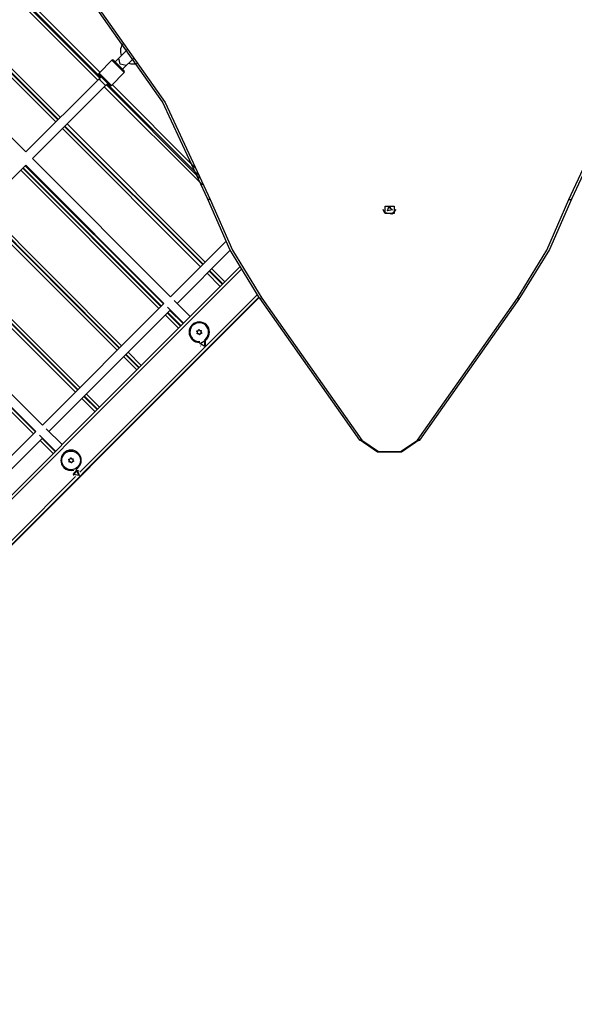
# Model space of a CAD drawing. Units: inches. Extents: x -33 to 133, y -46 to 146.
# Drawn here: x 73 to 82, y -2 to 15 of the extents above; entities that cross this region are included whole.
import ezdxf

# ---------------------------------------------------------------- set-up
doc = ezdxf.new("R2010")
doc.units = ezdxf.units.IN
doc.header["$MEASUREMENT"] = 0
doc.layers.add('Ebene 1', color=7, linetype='Continuous')

# ---------------------------------------------------------------- blocks, each defined once
blk = doc.blocks.new('block 2')
at = {"layer": 'Ebene 1', "color": 179, "lineweight": 25, "true_color": 0x1a171b}
for points in [[(75.945, 12.009), (75.176, 13.657), (74.099, 15.185), (72.741, 16.554)], [(72.777, 16.554), (74.14, 15.179), (75.221, 13.646), (75.993, 11.991)], [(82.13, 11.991), (82.901, 13.646), (83.982, 15.179), (85.345, 16.554)], [(85.382, 16.554), (84.023, 15.185), (82.947, 13.657), (82.178, 12.009)], [(74.068, 14.03), (71.706, 16.392)], [(71.741, 16.427), (74.103, 14.066)], [(74.117, 14.08), (71.755, 16.441)], [(71.84, 16.427), (74.103, 14.165)], [(73.353, 13.316), (70.992, 15.678)], [(71.027, 15.713), (73.389, 13.351)], [(73.396, 13.358), (71.034, 15.72)], [(71.07, 15.756), (73.432, 13.394)], [(72.839, 12.802), (70.478, 15.164)], [(74.585, 14.563), (74.509, 14.487), (74.43, 14.407)], [(74.091, 14.152), (74.31, 14.372)], [(74.522, 14.16), (74.416, 14.265), (74.31, 14.372)], [(74.338, 14.372), (74.43, 14.28), (74.522, 14.188)], [(74.43, 14.407), (74.4, 14.377), (74.367, 14.344)], [(74.557, 14.28), (74.453, 14.303), (74.43, 14.407)], [(74.557, 14.28), (74.623, 14.345), (74.691, 14.414)], [(74.091, 14.152), (74.197, 14.046), (74.303, 13.94)], [(74.522, 14.16), (74.303, 13.94)], [(74.494, 14.216), (74.527, 14.25), (74.557, 14.28)], [(74.091, 14.054), (72.839, 12.802)], [(74.275, 13.94), (74.183, 14.032), (74.091, 14.124)], [(74.126, 14.089), (74.091, 14.054)], [(74.091, 14.054), (74.107, 14.037), (74.147, 13.997)], [(74.204, 13.94), (74.147, 13.997), (74.091, 14.054)], [(74.147, 13.997), (74.187, 13.957), (74.204, 13.94)], [(74.204, 13.94), (74.239, 13.975)], [(72.952, 12.689), (74.204, 13.94)], [(75.859, 12.239), (74.181, 13.917)], [(74.216, 13.953), (75.812, 12.356)], [(75.793, 12.404), (74.23, 13.967)], [(74.315, 13.953), (75.743, 12.525)], [(75.828, 10.841), (73.467, 13.203)], [(73.502, 13.238), (75.864, 10.877)], [(75.871, 10.884), (73.509, 13.246)], [(73.544, 13.281), (75.906, 10.919)], [(75.314, 10.327), (72.952, 12.689)], [(70.76, 10.497), (72.839, 12.575)], [(75.114, 10.128), (72.752, 12.489)], [(72.788, 12.524), (75.15, 10.163)], [(75.156, 10.17), (72.795, 12.531)], [(72.83, 12.567), (75.192, 10.205)], [(72.839, 12.576), (75.201, 10.214)], [(76.832, 10.312), (76.327, 11.138), (75.945, 12.009)], [(75.993, 11.991), (75.959, 11.992), (75.945, 12.009)], [(75.993, 11.991), (76.373, 11.126), (76.876, 10.304)], [(81.247, 10.304), (81.75, 11.126), (82.13, 11.991)], [(82.178, 12.009), (81.796, 11.138), (81.29, 10.312)], [(82.13, 11.991), (82.164, 11.992), (82.178, 12.009)], [(72.073, 11.81), (74.435, 9.448)], [(74.442, 9.455), (72.081, 11.817)], [(72.116, 11.853), (74.478, 9.491)], [(78.983, 11.762), (78.961, 11.789), (78.951, 11.82)], [(78.983, 11.751), (78.983, 11.878), (79.139, 11.878), (79.139, 11.751), (78.983, 11.751), (78.983, 11.751)], [(79.171, 11.82), (79.1, 11.742), (78.983, 11.762)], [(79.026, 11.797), (79.048, 11.866), (79.11, 11.816), (79.026, 11.797), (79.026, 11.797)], [(79.04, 11.864), (79.061, 11.86), (79.082, 11.864)], [(74.4, 9.413), (72.038, 11.775)], [(71.402, 11.138), (73.763, 8.777)], [(76.259, 11.272), (75.314, 10.327)], [(75.427, 10.214), (76.335, 11.122)], [(73.686, 8.699), (71.324, 11.06)], [(71.359, 11.096), (73.721, 8.734)], [(73.728, 8.741), (71.367, 11.103)], [(64.315, -1.344), (76.494, 10.836)], [(76.521, 10.791), (64.35, -1.379)], [(76.019, 10.806), (76.242, 10.583)], [(76.165, 10.505), (75.941, 10.728)], [(75.977, 10.764), (76.2, 10.541)], [(76.207, 10.548), (75.984, 10.771)], [(73.122, 8.135), (70.76, 10.497)], [(76.827, 10.319), (64.739, -1.768)], [(76.829, 10.316), (65.273, -1.241)], [(72.972, 7.985), (70.61, 10.347)], [(70.645, 10.382), (73.007, 8.02)], [(70.647, 10.384), (73.009, 8.022)], [(73.763, 7.327), (76.798, 10.361)], [(76.876, 10.304), (76.845, 10.297), (76.832, 10.312)], [(76.835, 10.304), (78.544, 7.878)], [(76.876, 10.304), (78.585, 7.878)], [(79.538, 7.878), (81.247, 10.304)], [(79.579, 7.878), (81.288, 10.304)], [(81.247, 10.304), (81.277, 10.297), (81.29, 10.312)], [(75.201, 10.214), (73.122, 8.135)], [(73.235, 8.022), (75.314, 10.101)], [(75.264, 10.151), (75.537, 9.878)], [(75.65, 9.991), (75.377, 10.264)], [(75.45, 9.791), (75.227, 10.014)], [(75.263, 10.049), (75.485, 9.827)], [(75.492, 9.834), (75.27, 10.057)], [(75.305, 10.092), (75.528, 9.869)], [(75.795, 9.761), (75.795, 9.762), (75.795, 9.763), (75.796, 9.764), (75.797, 9.765), (75.797, 9.765), (75.797, 9.765), (75.797, 9.765), (75.798, 9.766), (75.798, 9.766), (75.799, 9.766), (75.799, 9.766), (75.8, 9.766), (75.8, 9.766), (75.801, 9.766), (75.801, 9.766), (75.801, 9.766), (75.802, 9.766), (75.802, 9.766), (75.803, 9.766), (75.803, 9.765), (75.803, 9.765), (75.804, 9.765), (75.804, 9.765), (75.805, 9.764), (75.805, 9.764), (75.805, 9.763), (75.805, 9.763), (75.805, 9.763)], [(75.805, 9.763), (75.806, 9.761), (75.807, 9.759), (75.808, 9.758), (75.808, 9.757), (75.809, 9.756), (75.81, 9.755), (75.811, 9.753), (75.813, 9.752), (75.813, 9.752), (75.814, 9.752), (75.814, 9.751), (75.815, 9.751), (75.816, 9.751), (75.817, 9.75), (75.818, 9.75), (75.819, 9.75), (75.82, 9.749), (75.821, 9.749), (75.823, 9.749), (75.826, 9.749), (75.827, 9.749), (75.828, 9.749), (75.829, 9.749), (75.83, 9.749), (75.831, 9.75), (75.832, 9.75), (75.833, 9.75), (75.834, 9.751)], [(75.766, 9.733), (75.766, 9.733), (75.765, 9.734), (75.765, 9.735), (75.764, 9.736), (75.764, 9.736), (75.764, 9.737), (75.764, 9.737), (75.764, 9.738), (75.764, 9.738), (75.765, 9.739), (75.765, 9.74), (75.766, 9.741), (75.766, 9.741), (75.766, 9.741), (75.766, 9.742), (75.767, 9.742), (75.768, 9.742), (75.768, 9.742), (75.768, 9.743), (75.769, 9.743), (75.769, 9.743), (75.77, 9.743), (75.77, 9.743), (75.771, 9.743)], [(75.771, 9.702), (75.772, 9.704), (75.773, 9.706), (75.774, 9.707), (75.774, 9.708), (75.775, 9.709), (75.775, 9.71), (75.776, 9.712), (75.776, 9.714), (75.776, 9.715), (75.776, 9.715), (75.776, 9.716), (75.776, 9.717), (75.776, 9.718), (75.776, 9.719), (75.776, 9.72), (75.775, 9.721), (75.775, 9.722), (75.775, 9.723), (75.774, 9.725), (75.773, 9.727), (75.772, 9.728), (75.771, 9.728), (75.771, 9.73), (75.77, 9.73), (75.769, 9.731), (75.768, 9.732), (75.768, 9.732), (75.766, 9.733)], [(75.777, 9.694), (75.776, 9.694), (75.775, 9.693), (75.774, 9.693), (75.773, 9.693), (75.773, 9.694), (75.772, 9.694), (75.772, 9.694), (75.772, 9.694), (75.771, 9.694), (75.771, 9.695), (75.771, 9.695), (75.77, 9.696), (75.77, 9.696), (75.77, 9.696), (75.77, 9.697), (75.77, 9.697), (75.77, 9.697), (75.769, 9.698), (75.769, 9.699), (75.769, 9.699), (75.769, 9.7), (75.769, 9.7), (75.77, 9.7), (75.77, 9.701), (75.77, 9.702), (75.771, 9.702)], [(75.771, 9.743), (75.773, 9.742), (75.775, 9.742), (75.776, 9.742), (75.777, 9.742), (75.778, 9.742), (75.779, 9.743), (75.781, 9.743), (75.783, 9.744), (75.784, 9.744), (75.785, 9.744), (75.785, 9.745), (75.786, 9.745), (75.786, 9.746), (75.787, 9.746), (75.788, 9.747), (75.789, 9.748), (75.79, 9.749), (75.79, 9.749), (75.792, 9.751), (75.793, 9.753), (75.793, 9.754), (75.793, 9.755), (75.794, 9.756), (75.795, 9.757), (75.795, 9.758), (75.795, 9.759), (75.795, 9.76), (75.795, 9.761)], [(75.806, 9.682), (75.805, 9.684), (75.804, 9.686), (75.803, 9.687), (75.802, 9.688), (75.802, 9.689), (75.801, 9.69), (75.8, 9.691), (75.798, 9.692), (75.797, 9.693), (75.797, 9.693), (75.797, 9.693), (75.796, 9.694), (75.795, 9.694), (75.794, 9.694), (75.793, 9.695), (75.792, 9.695), (75.791, 9.696), (75.79, 9.696), (75.788, 9.696), (75.786, 9.696), (75.785, 9.696), (75.783, 9.696), (75.782, 9.696), (75.781, 9.696), (75.78, 9.695), (75.779, 9.695), (75.778, 9.694), (75.777, 9.694)], [(75.816, 9.683), (75.816, 9.682), (75.816, 9.682), (75.815, 9.681), (75.814, 9.68), (75.814, 9.68), (75.814, 9.68), (75.813, 9.679), (75.813, 9.679), (75.813, 9.679), (75.812, 9.679), (75.812, 9.679), (75.811, 9.679), (75.811, 9.679), (75.81, 9.679), (75.81, 9.679), (75.809, 9.679), (75.809, 9.679), (75.808, 9.679), (75.808, 9.679), (75.808, 9.679), (75.807, 9.68), (75.807, 9.68), (75.807, 9.68), (75.806, 9.68), (75.806, 9.681), (75.806, 9.681), (75.806, 9.682), (75.806, 9.682)], [(75.841, 9.702), (75.838, 9.703), (75.836, 9.703), (75.835, 9.703), (75.834, 9.703), (75.833, 9.703), (75.832, 9.702), (75.83, 9.702), (75.828, 9.701), (75.827, 9.701), (75.827, 9.701), (75.826, 9.7), (75.826, 9.7), (75.824, 9.699), (75.824, 9.699), (75.823, 9.698), (75.822, 9.697), (75.821, 9.696), (75.82, 9.696), (75.819, 9.694), (75.818, 9.692), (75.818, 9.691), (75.817, 9.69), (75.817, 9.689), (75.817, 9.688), (75.816, 9.686), (75.816, 9.683)], [(75.834, 9.751), (75.835, 9.751), (75.836, 9.751), (75.837, 9.751), (75.837, 9.751), (75.838, 9.751), (75.839, 9.751), (75.839, 9.751), (75.839, 9.751), (75.839, 9.75), (75.84, 9.75), (75.84, 9.75), (75.841, 9.749), (75.841, 9.749), (75.841, 9.749), (75.841, 9.748), (75.841, 9.748), (75.841, 9.748), (75.841, 9.747), (75.841, 9.747), (75.841, 9.746), (75.841, 9.745), (75.841, 9.745), (75.841, 9.745), (75.841, 9.744), (75.841, 9.744), (75.841, 9.743), (75.841, 9.743), (75.84, 9.743)], [(75.84, 9.743), (75.839, 9.741), (75.838, 9.739), (75.837, 9.738), (75.837, 9.737), (75.836, 9.736), (75.836, 9.735), (75.835, 9.733), (75.835, 9.731), (75.835, 9.73), (75.835, 9.73), (75.835, 9.729), (75.835, 9.728), (75.835, 9.727), (75.835, 9.726), (75.835, 9.725), (75.836, 9.724), (75.836, 9.723), (75.836, 9.722), (75.837, 9.72), (75.838, 9.718), (75.839, 9.717), (75.839, 9.717), (75.84, 9.716), (75.841, 9.715), (75.841, 9.714), (75.843, 9.713), (75.843, 9.713), (75.844, 9.712)], [(75.844, 9.712), (75.845, 9.711), (75.845, 9.711), (75.846, 9.71), (75.847, 9.709), (75.847, 9.709), (75.847, 9.708), (75.847, 9.708), (75.847, 9.707), (75.847, 9.707), (75.847, 9.707), (75.847, 9.706), (75.846, 9.706), (75.846, 9.705), (75.846, 9.705), (75.845, 9.704), (75.845, 9.704), (75.845, 9.704), (75.845, 9.703), (75.844, 9.703), (75.844, 9.703), (75.843, 9.703), (75.843, 9.703), (75.843, 9.702), (75.842, 9.702), (75.841, 9.702), (75.841, 9.702), (75.841, 9.702), (75.841, 9.702)], [(75.907, 9.476), (75.817, 9.527), (75.906, 9.58), (75.907, 9.476), (75.907, 9.476)], [(75.903, 9.484), (75.902, 9.57), (75.828, 9.526), (75.903, 9.484), (75.903, 9.484)], [(75.828, 9.491), (75.834, 9.485)], [(75.919, 9.57), (75.913, 9.576)], [(74.736, 9.077), (74.513, 9.3)], [(74.548, 9.335), (74.771, 9.113)], [(74.778, 9.12), (74.556, 9.342)], [(74.591, 9.378), (74.814, 9.155)], [(74.022, 8.363), (73.799, 8.586)], [(73.834, 8.621), (74.057, 8.398)], [(74.064, 8.405), (73.841, 8.628)], [(73.877, 8.663), (74.1, 8.441)], [(73.009, 8.022), (70.93, 5.943)], [(73.072, 7.959), (73.345, 7.686)], [(73.458, 7.799), (73.185, 8.072)], [(71.043, 5.83), (73.122, 7.909)], [(73.307, 7.649), (73.085, 7.871)], [(73.12, 7.907), (73.343, 7.684)], [(79.581, 7.886), (79.266, 7.67), (78.856, 7.67), (78.542, 7.886)], [(78.585, 7.878), (78.56, 7.871), (78.544, 7.878)], [(78.585, 7.878), (78.873, 7.68), (79.249, 7.68), (79.538, 7.878)], [(79.538, 7.878), (79.563, 7.871), (79.579, 7.878)], [(73.603, 7.57), (73.603, 7.57), (73.603, 7.571), (73.604, 7.572), (73.605, 7.573), (73.605, 7.573), (73.605, 7.573), (73.605, 7.573), (73.606, 7.574), (73.606, 7.574), (73.607, 7.574), (73.607, 7.574), (73.608, 7.574), (73.608, 7.574), (73.609, 7.574), (73.609, 7.574), (73.61, 7.574), (73.61, 7.574), (73.61, 7.574), (73.611, 7.574), (73.611, 7.573), (73.611, 7.573), (73.612, 7.573), (73.612, 7.573), (73.612, 7.572), (73.613, 7.572), (73.613, 7.572), (73.613, 7.571), (73.613, 7.571)], [(73.574, 7.541), (73.574, 7.542), (73.573, 7.542), (73.573, 7.543), (73.572, 7.544), (73.572, 7.544), (73.572, 7.545), (73.572, 7.545), (73.572, 7.545), (73.572, 7.546), (73.572, 7.547), (73.573, 7.548), (73.573, 7.549), (73.574, 7.549), (73.574, 7.549), (73.574, 7.55), (73.575, 7.55), (73.575, 7.55), (73.576, 7.55), (73.577, 7.55), (73.577, 7.55), (73.577, 7.55), (73.578, 7.55), (73.578, 7.55), (73.579, 7.55)], [(73.579, 7.51), (73.58, 7.512), (73.581, 7.514), (73.582, 7.515), (73.582, 7.516), (73.582, 7.517), (73.583, 7.518), (73.583, 7.52), (73.584, 7.522), (73.584, 7.522), (73.584, 7.523), (73.584, 7.524), (73.584, 7.524), (73.584, 7.525), (73.584, 7.527), (73.583, 7.528), (73.583, 7.529), (73.583, 7.53), (73.583, 7.531), (73.582, 7.533), (73.581, 7.535), (73.58, 7.535), (73.58, 7.536), (73.579, 7.537), (73.578, 7.538), (73.577, 7.539), (73.577, 7.54), (73.575, 7.54), (73.574, 7.541)], [(73.585, 7.502), (73.584, 7.502), (73.583, 7.501), (73.582, 7.501), (73.581, 7.502), (73.581, 7.502), (73.581, 7.502), (73.58, 7.502), (73.58, 7.502), (73.579, 7.502), (73.579, 7.503), (73.579, 7.503), (73.579, 7.503), (73.578, 7.504), (73.578, 7.504), (73.578, 7.504), (73.578, 7.505), (73.578, 7.505), (73.578, 7.506), (73.578, 7.506), (73.578, 7.507), (73.578, 7.508), (73.578, 7.508), (73.578, 7.508), (73.578, 7.509), (73.578, 7.51), (73.579, 7.51)], [(73.579, 7.55), (73.581, 7.55), (73.583, 7.55), (73.584, 7.55), (73.585, 7.55), (73.586, 7.55), (73.587, 7.55), (73.589, 7.551), (73.591, 7.552), (73.592, 7.552), (73.592, 7.552), (73.593, 7.552), (73.593, 7.553), (73.594, 7.554), (73.595, 7.554), (73.596, 7.555), (73.597, 7.556), (73.598, 7.556), (73.598, 7.557), (73.6, 7.559), (73.601, 7.561), (73.601, 7.562), (73.602, 7.563), (73.602, 7.564), (73.602, 7.565), (73.602, 7.566), (73.603, 7.567), (73.603, 7.569), (73.603, 7.57)], [(73.613, 7.49), (73.613, 7.492), (73.612, 7.494), (73.611, 7.495), (73.611, 7.496), (73.61, 7.497), (73.609, 7.498), (73.608, 7.499), (73.605, 7.501), (73.605, 7.501), (73.605, 7.501), (73.604, 7.501), (73.604, 7.502), (73.603, 7.502), (73.602, 7.503), (73.601, 7.503), (73.6, 7.503), (73.599, 7.504), (73.598, 7.504), (73.596, 7.504), (73.593, 7.504), (73.592, 7.504), (73.591, 7.504), (73.59, 7.504), (73.589, 7.503), (73.588, 7.503), (73.587, 7.503), (73.586, 7.502), (73.585, 7.502)], [(73.613, 7.571), (73.614, 7.569), (73.615, 7.566), (73.615, 7.566), (73.616, 7.565), (73.617, 7.564), (73.618, 7.563), (73.619, 7.562), (73.621, 7.56), (73.622, 7.56), (73.622, 7.56), (73.622, 7.559), (73.623, 7.559), (73.624, 7.559), (73.625, 7.558), (73.626, 7.558), (73.627, 7.558), (73.628, 7.557), (73.629, 7.557), (73.631, 7.557), (73.633, 7.557), (73.635, 7.557), (73.636, 7.557), (73.637, 7.557), (73.638, 7.557), (73.639, 7.558), (73.64, 7.558), (73.641, 7.559), (73.642, 7.559)], [(73.624, 7.491), (73.624, 7.491), (73.623, 7.49), (73.623, 7.489), (73.622, 7.488), (73.622, 7.488), (73.622, 7.488), (73.621, 7.487), (73.621, 7.487), (73.621, 7.487), (73.62, 7.487), (73.62, 7.487), (73.619, 7.487), (73.619, 7.487), (73.618, 7.487), (73.618, 7.487), (73.617, 7.487), (73.617, 7.487), (73.617, 7.487), (73.616, 7.487), (73.615, 7.487), (73.615, 7.488), (73.615, 7.488), (73.614, 7.488), (73.614, 7.489), (73.614, 7.489), (73.614, 7.489), (73.614, 7.49), (73.613, 7.49)], [(73.648, 7.511), (73.646, 7.511), (73.644, 7.511), (73.643, 7.511), (73.642, 7.511), (73.641, 7.511), (73.64, 7.51), (73.638, 7.51), (73.635, 7.509), (73.635, 7.509), (73.635, 7.508), (73.634, 7.508), (73.633, 7.508), (73.632, 7.508), (73.632, 7.507), (73.631, 7.506), (73.63, 7.505), (73.629, 7.504), (73.629, 7.503), (73.627, 7.502), (73.626, 7.5), (73.625, 7.499), (73.625, 7.498), (73.625, 7.497), (73.624, 7.496), (73.624, 7.493), (73.624, 7.491)], [(73.642, 7.559), (73.643, 7.559), (73.644, 7.559), (73.644, 7.559), (73.645, 7.559), (73.646, 7.559), (73.646, 7.559), (73.646, 7.559), (73.647, 7.559), (73.648, 7.558), (73.648, 7.558), (73.648, 7.558), (73.648, 7.558), (73.649, 7.557), (73.649, 7.557), (73.649, 7.556), (73.65, 7.556), (73.65, 7.555), (73.65, 7.555), (73.65, 7.554), (73.65, 7.554), (73.65, 7.554), (73.65, 7.553), (73.65, 7.552), (73.649, 7.552), (73.649, 7.552), (73.649, 7.552), (73.648, 7.551), (73.648, 7.551)], [(73.648, 7.551), (73.647, 7.549), (73.645, 7.547), (73.645, 7.546), (73.645, 7.545), (73.644, 7.544), (73.644, 7.543), (73.643, 7.541), (73.643, 7.539), (73.643, 7.538), (73.643, 7.538), (73.643, 7.537), (73.643, 7.536), (73.643, 7.535), (73.643, 7.534), (73.643, 7.533), (73.643, 7.532), (73.644, 7.531), (73.644, 7.53), (73.645, 7.528), (73.646, 7.526), (73.646, 7.525), (73.647, 7.524), (73.648, 7.524), (73.649, 7.522), (73.65, 7.522), (73.65, 7.521), (73.651, 7.52), (73.652, 7.52)], [(73.652, 7.52), (73.653, 7.519), (73.654, 7.519), (73.654, 7.518), (73.654, 7.517), (73.654, 7.517), (73.655, 7.516), (73.655, 7.516), (73.655, 7.515), (73.655, 7.515), (73.654, 7.514), (73.654, 7.514), (73.654, 7.513), (73.654, 7.513), (73.654, 7.513), (73.654, 7.512), (73.653, 7.512), (73.653, 7.512), (73.653, 7.511), (73.652, 7.511), (73.652, 7.511), (73.652, 7.511), (73.651, 7.511), (73.65, 7.511), (73.65, 7.51), (73.65, 7.51), (73.65, 7.51), (73.649, 7.51), (73.648, 7.511)], [(71.572, 5.135), (73.69, 7.254)], [(73.752, 7.274), (73.65, 7.29), (73.715, 7.371), (73.752, 7.274), (73.752, 7.274)], [(73.657, 7.275), (73.663, 7.269)], [(73.745, 7.28), (73.714, 7.36), (73.66, 7.293), (73.745, 7.28), (73.745, 7.28)], [(73.748, 7.354), (73.742, 7.36)]]:
    blk.add_lwpolyline(points, dxfattribs=at)
for points in [[(74.508, 14.668), (74.458, 14.607), (74.444, 14.523), (74.472, 14.449)], [(74.338, 14.372), (74.33, 14.379), (74.318, 14.379), (74.31, 14.372)], [(74.599, 14.322), (74.649, 14.303), (74.705, 14.303), (74.755, 14.322)], [(74.091, 14.152), (74.083, 14.145), (74.083, 14.132), (74.091, 14.124)], [(74.522, 14.16), (74.53, 14.167), (74.53, 14.18), (74.522, 14.188)], [(74.275, 13.94), (74.282, 13.933), (74.295, 13.933), (74.303, 13.94)], [(75.908, 9.581), (75.916, 9.586), (75.923, 9.592), (75.929, 9.599)], [(73.699, 7.378), (73.713, 7.386), (73.726, 7.396), (73.737, 7.407)]]:
    blk.add_open_spline(points, degree=3, dxfattribs=at)
for points, knots in [([(75.929, 9.599), (75.997, 9.667), (75.997, 9.778), (75.929, 9.846), (75.861, 9.914), (75.75, 9.914), (75.682, 9.846), (75.613, 9.778), (75.613, 9.667), (75.682, 9.599), (75.716, 9.564), (75.763, 9.546), (75.812, 9.547)], [0, 0, 0, 0, 1, 1, 1, 2, 2, 2, 3, 3, 3, 4, 4, 4, 4]), ([(75.657, 9.783), (75.624, 9.702), (75.663, 9.608), (75.744, 9.575), (75.766, 9.566), (75.791, 9.561), (75.815, 9.563)], [0, 0, 0, 0, 1, 1, 1, 2, 2, 2, 2]), ([(75.895, 9.59), (75.968, 9.639), (75.987, 9.739), (75.938, 9.812), (75.889, 9.885), (75.789, 9.905), (75.716, 9.855), (75.69, 9.837), (75.669, 9.813), (75.657, 9.783)], [0, 0, 0, 0, 1, 1, 1, 2, 2, 2, 3, 3, 3, 3]), ([(73.737, 7.407), (73.805, 7.475), (73.805, 7.586), (73.737, 7.654), (73.669, 7.723), (73.558, 7.723), (73.49, 7.654), (73.422, 7.586), (73.422, 7.475), (73.49, 7.407), (73.533, 7.363), (73.598, 7.345), (73.658, 7.361)], [0, 0, 0, 0, 1, 1, 1, 2, 2, 2, 3, 3, 3, 4, 4, 4, 4]), ([(73.466, 7.592), (73.432, 7.51), (73.47, 7.416), (73.552, 7.382), (73.634, 7.349), (73.727, 7.388), (73.761, 7.469), (73.795, 7.551), (73.756, 7.645), (73.674, 7.678), (73.593, 7.712), (73.499, 7.673), (73.466, 7.592), (73.466, 7.592), (73.466, 7.592), (73.466, 7.592)], [0, 0, 0, 0, 1, 1, 1, 2, 2, 2, 3, 3, 3, 4, 4, 4, 5, 5, 5, 5])]:
    blk.add_open_spline(points, degree=3, knots=knots, dxfattribs=at)

msp = doc.modelspace()

# ---------------------------------------------------------------- block references
at = {"layer": 'Ebene 1'}
msp.add_blockref('block 2', (0, 0), dxfattribs=at)

doc.saveas('drawing.dxf')
